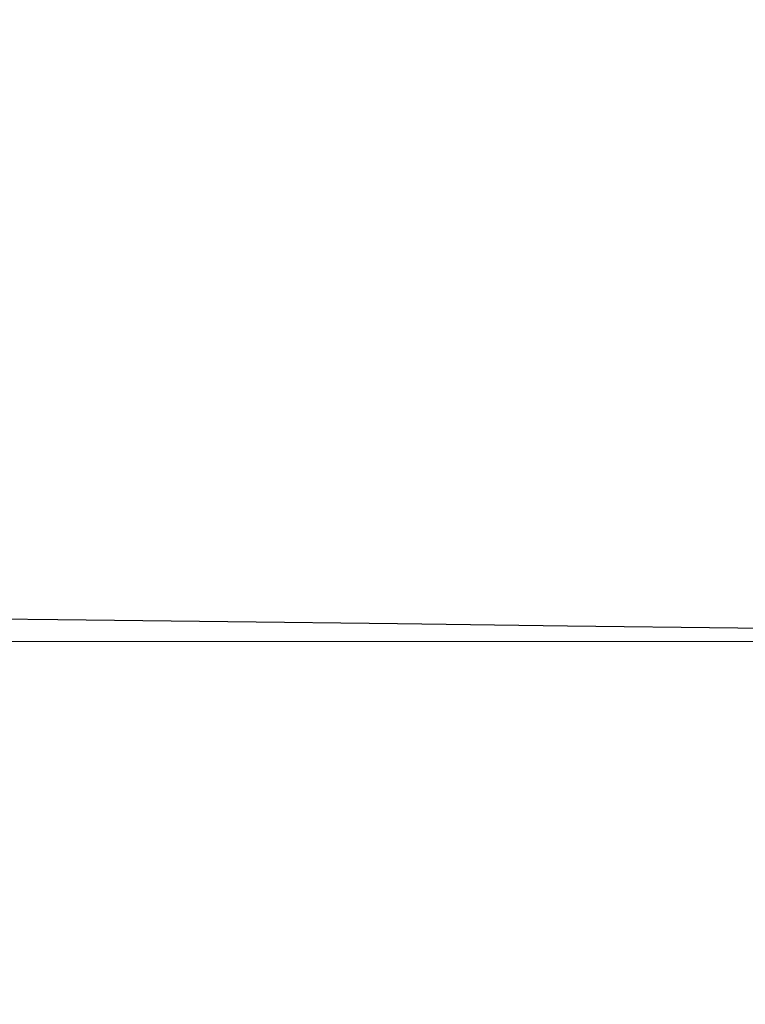
# Model space of a CAD drawing. Units: millimetres. Extents: x 133244 to 148921, y -1491 to 1511.
# Drawn here: x 145745 to 145780, y -18 to 30 of the extents above; entities that cross this region are included whole.
import ezdxf

# ---------------------------------------------------------------- set-up
doc = ezdxf.new("R2010")
doc.units = ezdxf.units.MM

# ---------------------------------------------------------------- blocks, each defined once
blk = doc.blocks.new('A$C7A7D7B36')
at = {"color": 0, "linetype": 'Continuous', "lineweight": 0}
for p, q in [((62210.306, 52880.454), (62203.716, 52880.454)), ((62213.089, 52880.454), (62210.306, 52880.454)), ((62215.23, 52880.454), (62213.089, 52880.454)), ((62219.448, 52880.454), (62215.23, 52880.454)), ((62149.702, 52755.711), (62217.292, 52755.711)), ((62206.133, 51492.529), (62160.861, 51492.529)), ((62213.298, 51488.518), (62211.126, 51492.116)), ((62226.731, 51461.86), (62093.418, 51461.86)), ((62658.212, 51452.3), (61823.497, 51452.3)), ((62658.212, 51452.3), (61823.497, 51452.3)), ((62151.881, 51446.86), (62200.883, 51446.86)), ((62200.883, 51446.86), (62200.883, 51446.86)), ((62200.883, 51446.86), (62219.062, 51446.86)), ((61804.412, 51436.387), (62712.412, 51436.387)), ((62177.618, 51436.391), (62339.376, 51436.391)), ((62712.412, 51434.391), (61804.412, 51434.391)), ((61839.412, 51426.391), (62677.412, 51426.391)), ((62657.367, 51425.3), (61823.497, 51425.3)), ((62657.367, 51425.3), (61823.497, 51425.3)), ((62228.205, 51401.86), (62144.777, 51401.86)), ((62191.116, 50466.391), (62168.694, 50466.391)), ((62184.661, 50466.391), (62184.661, 50457.391)), ((62185.55, 50466.391), (62185.55, 50457.391)), ((62191.116, 50466.391), (62191.116, 50466.391)), ((62207.36, 50466.391), (62191.116, 50466.391)), ((62207.36, 50466.391), (62207.36, 50466.391)), ((62638.412, 50466.391), (62207.36, 50466.391)), ((62199.138, 50465.391), (62199.138, 50445.391)), ((62213.461, 50445.391), (62213.461, 50465.391)), ((62194.709, 50464.983), (62194.709, 50445.391)), ((62195.172, 50464.892), (62195.172, 50445.391)), ((62182.826, 50457.391), (62182.826, 50461.391)), ((62186.555, 50461.391), (62186.555, 50447.391)), ((62187.404, 50461.391), (62187.404, 50447.391)), ((62187.441, 50457.391), (62187.441, 50461.391)), ((62191.449, 50461.391), (62191.449, 50457.391)), ((62197.228, 50461.391), (62197.228, 50445.391)), ((62197.287, 50461.391), (62197.287, 50445.391)), ((62197.451, 50461.391), (62197.451, 50457.391)), ((62199.893, 50461.391), (62199.893, 50445.391)), ((62201.58, 50461.391), (62201.58, 50445.391)), ((62209.936, 50461.391), (62209.936, 50445.391)), ((62210.984, 50461.391), (62210.984, 50457.391)), ((62213.82, 50461.391), (62213.82, 50445.391)), ((62209.75, 50457.391), (62187.441, 50457.391)), ((62209.75, 50457.391), (62210.984, 50457.391)), ((61823.412, 50447.478), (62693.412, 50447.478)), ((62187.404, 50447.391), (62186.555, 50447.391)), ((62220.246, 50447.391), (62187.404, 50447.391)), ((61839.412, 50446.391), (62677.412, 50446.391)), ((62287.997, 50445.391), (62176.871, 50445.391)), ((62712.412, 50438.391), (61804.412, 50438.391)), ((62711.412, 50436.396), (61805.412, 50436.396)), ((61805.412, 50436.391), (62208.402, 50436.391)), ((62626.692, 50423.991), (61890.132, 50423.991)), ((62019.515, 50423.991), (62231.041, 50423.991)), ((61823.412, 50420.478), (62693.412, 50420.478)), ((62199.528, 50407.071), (62162.643, 50407.071)), ((62199.529, 50407.071), (62199.528, 50407.071)), ((62275.832, 50407.071), (62199.529, 50407.071))]:
    blk.add_line(p, q, dxfattribs=at)
for centre in [(62210.415, 51362.393), (62210.415, 51099.393), (62210.415, 51046.793), (62210.415, 50994.193), (62200.615, 50984.393), (62210.415, 50825.989), (62210.415, 50720.789), (62210.415, 50668.189), (62210.415, 50615.589), (62210.415, 50562.989), (62210.415, 50510.389)]:
    blk.add_circle(centre, 3.5, dxfattribs=at)
for centre, radius, start, end in [((62210.415, 51309.793), 3.5, 75.5426, 0), ((62210.415, 51309.793), 3.5, 75.5378, 75.5426), ((62210.415, 51309.793), 3.5, 0, 75.5378), ((62210.415, 51257.193), 3.5, 16.3115, 0), ((62210.415, 51257.193), 3.5, 16.303, 16.3115), ((62210.415, 51257.193), 3.5, 0, 16.303), ((62210.415, 51204.593), 3.5, 0, 244.5461), ((62210.415, 51204.593), 3.5, 352.4529, 0), ((62210.415, 51204.593), 3.5, 244.5546, 352.4419), ((62210.415, 51204.593), 3.5, 352.4419, 352.4529), ((62210.415, 51204.593), 3.5, 244.5461, 244.5546), ((62210.415, 51151.993), 3.5, 33.3541, 205.7424), ((62210.415, 51151.993), 3.5, 33.3411, 33.3541), ((62210.415, 51151.993), 3.5, 0, 33.3411), ((62210.415, 51151.993), 3.5, 205.7454, 0), ((62210.415, 51151.993), 3.5, 205.7424, 205.7454), ((62200.615, 50888.389), 3.5, 0, 173.6579), ((62200.615, 50888.389), 3.5, 173.6584, 0), ((62200.615, 50888.389), 3.5, 173.6579, 173.6584), ((62210.415, 50878.589), 3.5, 94.6245, 145.4286), ((62210.415, 50878.589), 3.5, 94.6067, 94.6245), ((62210.415, 50878.589), 3.5, 0, 94.6067), ((62210.415, 50878.589), 3.5, 145.4451, 0), ((62210.415, 50878.589), 3.5, 145.4286, 145.4451), ((62210.415, 50773.389), 3.5, 76.4726, 0), ((62210.415, 50773.389), 3.5, 76.4719, 76.4726), ((62210.415, 50773.389), 3.5, 0, 76.4719), ((62182.507, 50461.391), 5, 90, 180), ((62186.376, 50461.391), 5, 90, 180), ((62181.555, 50461.391), 5, 0, 90), ((62182.404, 50461.391), 5, 0, 90), ((62187.826, 50461.391), 5, 90, 180), ((62192.441, 50461.391), 5, 90, 180), ((62202.228, 50461.391), 5, 90, 180), ((62202.287, 50461.391), 5, 90, 180), ((62200.138, 50465.391), 1, 90, 180), ((62215.984, 50461.391), 5, 90, 180), ((62214.461, 50465.391), 1, 90, 180), ((62215.246, 50461.391), 5, 0, 90)]:
    blk.add_arc(centre, radius, start, end, dxfattribs=at)
for centre, major_axis, ratio, start_param, end_param in [((62205.934, 53041.773), (-2.638, -8.165), 0.10413, 6.156661, 6.244151), ((62207.637, 53020.333), (0.001, 9.78), 0.087162, 6.183246, 6.213644), ((62206.133, 51492.093), (-5, 0), 0.087156, 3.194152, 4.712389), ((62217.292, 51488.536), (4, 0), 0.087156, 3.194152, 4.712389), ((62196.997, 50465.341), (0.044, -0.999), 0.601131, 3.141593, 3.14163), ((62216.052, 50461.391), (6.116, 0), 0.817532, 2.214297, 3.141593), ((62222.726, 50461.391), (8.906, 0), 0.561438, 2.214297, 3.141593), ((62208.944, 50461.391), (7.364, 0), 0.678954, 2.730076, 3.141593)]:
    blk.add_ellipse(centre, major_axis=major_axis, ratio=ratio, start_param=start_param, end_param=end_param, dxfattribs=at)
for points, knots in [([(62058.637, 53063.749), (62061.807, 53064.775), (62064.986, 53065.776), (62075.278, 53068.922), (62082.426, 53070.963), (62096.654, 53074.728), (62103.735, 53076.458), (62117.69, 53079.556), (62124.562, 53080.939), (62138.349, 53083.443), (62145.266, 53084.566), (62159.341, 53086.596), (62166.501, 53087.497), (62181.506, 53089.181), (62189.356, 53089.942), (62206.256, 53091.395), (62215.312, 53092.06), (62235.741, 53093.414), (62247.118, 53094.066), (62258.495, 53094.712)], [0, 0, 0, 0, 10.000321, 10.000321, 32.297713, 32.297713, 54.162906, 54.162906, 75.188367, 75.188367, 96.205621, 96.205621, 117.851944, 117.851944, 141.506627, 141.506627, 168.742914, 168.742914, 202.93007, 202.93007, 202.93007, 202.93007]), ([(62196.634, 53043.189), (62196.995, 53042.642), (62197.359, 53042.097), (62197.724, 53041.556), (62197.907, 53041.286), (62198.09, 53041.017), (62198.27, 53040.752), (62198.451, 53040.488), (62198.63, 53040.227), (62198.807, 53039.97), (62199.162, 53039.456), (62199.512, 53038.957), (62199.855, 53038.472), (62200.198, 53037.987), (62200.526, 53037.529), (62200.837, 53037.099), (62200.993, 53036.884), (62201.144, 53036.676), (62201.291, 53036.475), (62201.437, 53036.273), (62201.58, 53036.078), (62201.715, 53035.894), (62201.985, 53035.524), (62202.226, 53035.194), (62202.436, 53034.902), (62202.54, 53034.757), (62202.637, 53034.62), (62202.724, 53034.496), (62202.811, 53034.371), (62202.887, 53034.259), (62202.952, 53034.159), (62203.083, 53033.96), (62203.171, 53033.808), (62203.21, 53033.708)], [-0.00002485, -0.00002485, -0.00002485, -0.00002485, 0.00194535, 0.00194535, 0.00194535, 0.00293045, 0.00293045, 0.00293045, 0.00391555, 0.00391555, 0.00391555, 0.00588575, 0.00588575, 0.00588575, 0.00785595, 0.00785595, 0.00785595, 0.00884105, 0.00884105, 0.00884105, 0.00982615, 0.00982615, 0.00982615, 0.01179635, 0.01179635, 0.01179635, 0.01278145, 0.01278145, 0.01278145, 0.01376655, 0.01376655, 0.01376655, 0.01573675, 0.01573675, 0.01573675, 0.01573675]), ([(62213.19, 52884.621), (62215.153, 52890.142), (62216.814, 52895.762), (62218.17, 52901.483), (62218.848, 52904.343), (62219.449, 52907.229), (62219.973, 52910.14), (62220.234, 52911.596), (62220.476, 52913.057), (62220.697, 52914.517), (62220.918, 52915.976), (62221.119, 52917.436), (62221.299, 52918.896), (62222.021, 52924.738), (62222.419, 52930.585), (62222.5, 52936.437), (62222.58, 52942.29), (62222.342, 52948.149), (62221.781, 52954.013), (62221.64, 52955.479), (62221.479, 52956.946), (62221.298, 52958.413), (62221.117, 52959.88), (62220.915, 52961.348), (62220.693, 52962.809), (62220.25, 52965.732), (62219.727, 52968.635), (62219.126, 52971.519), (62217.924, 52977.288), (62216.409, 52982.98), (62214.579, 52988.596), (62214.122, 52990), (62213.645, 52991.399), (62213.148, 52992.793), (62212.651, 52994.187), (62212.134, 52995.577), (62211.598, 52996.957), (62210.528, 52999.717), (62209.382, 53002.446), (62208.162, 53005.142), (62206.942, 53007.838), (62205.647, 53010.504), (62204.278, 53013.134), (62203.593, 53014.449), (62202.891, 53015.755), (62202.171, 53017.05), (62201.811, 53017.698), (62201.446, 53018.344), (62201.077, 53018.987), (62200.892, 53019.309), (62200.706, 53019.63), (62200.52, 53019.95), (62200.426, 53020.11), (62200.333, 53020.27), (62200.239, 53020.43), (62200.192, 53020.51), (62200.145, 53020.59), (62200.097, 53020.67), (62200.074, 53020.709), (62200.05, 53020.749), (62200.027, 53020.789), (62200.015, 53020.809), (62200.003, 53020.829), (62199.991, 53020.849), (62199.98, 53020.869), (62199.966, 53020.888), (62199.956, 53020.909)], [0.0340139, 0.0340139, 0.0340139, 0.0340139, 0.0518999, 0.0518999, 0.0518999, 0.0608428, 0.0608428, 0.0608428, 0.0653143, 0.0653143, 0.0653143, 0.0697858, 0.0697858, 0.0697858, 0.0876718, 0.0876718, 0.0876718, 0.1055577, 0.1055577, 0.1055577, 0.1100292, 0.1100292, 0.1100292, 0.1145007, 0.1145007, 0.1145007, 0.1234437, 0.1234437, 0.1234437, 0.1413296, 0.1413296, 0.1413296, 0.1458011, 0.1458011, 0.1458011, 0.1502726, 0.1502726, 0.1502726, 0.1592156, 0.1592156, 0.1592156, 0.1681586, 0.1681586, 0.1681586, 0.17263, 0.17263, 0.17263, 0.1748658, 0.1748658, 0.1748658, 0.1759837, 0.1759837, 0.1759837, 0.1765426, 0.1765426, 0.1765426, 0.1768221, 0.1768221, 0.1768221, 0.1769618, 0.1769618, 0.1769618, 0.1770317, 0.1770317, 0.1770317, 0.1771015, 0.1771015, 0.1771015, 0.1771015]), ([(62213.112, 52884.18), (62213.111, 52883.777), (62213.11, 52883.39), (62213.11, 52883.02), (62213.109, 52882.835), (62213.109, 52882.653), (62213.108, 52882.478), (62213.107, 52882.302), (62213.107, 52882.134), (62213.106, 52881.974), (62213.105, 52881.814), (62213.104, 52881.661), (62213.103, 52881.516), (62213.102, 52881.371), (62213.101, 52881.232), (62213.1, 52881.104), (62213.099, 52880.976), (62213.097, 52880.858), (62213.095, 52880.75), (62213.094, 52880.696), (62213.094, 52880.644), (62213.093, 52880.595), (62213.092, 52880.546), (62213.091, 52880.498), (62213.089, 52880.454)], [0, 0, 0, 0, 0.001208534, 0.001208534, 0.001208534, 0.0018128, 0.0018128, 0.0018128, 0.002417067, 0.002417067, 0.002417067, 0.003021334, 0.003021334, 0.003021334, 0.003625601, 0.003625601, 0.003625601, 0.004229868, 0.004229868, 0.004229868, 0.004532001, 0.004532001, 0.004532001, 0.004834134, 0.004834134, 0.004834134, 0.004834134]), ([(62149.702, 52755.711), (62150.091, 52755.711), (62150.47, 52755.706), (62151.025, 52755.692), (62151.207, 52755.686), (62151.556, 52755.672), (62151.724, 52755.664), (62152.045, 52755.646), (62152.201, 52755.635), (62152.491, 52755.613), (62152.625, 52755.601), (62152.997, 52755.563), (62153.206, 52755.534), (62153.438, 52755.488), (62153.503, 52755.472), (62153.607, 52755.44), (62153.645, 52755.423), (62153.694, 52755.39), (62153.701, 52755.373), (62153.721, 52755.34), (62153.771, 52755.256), (62153.982, 52754.906), (62154.182, 52754.572), (62154.658, 52753.77), (62154.973, 52753.236), (62155.442, 52752.434), (62155.597, 52752.167), (62155.79, 52751.832), (62155.829, 52751.766), (62155.887, 52751.665), (62155.944, 52751.633), (62156.091, 52751.584), (62156.15, 52751.568), (62156.29, 52751.536), (62156.371, 52751.52), (62156.644, 52751.474), (62156.863, 52751.445), (62157.246, 52751.406), (62157.384, 52751.393), (62157.674, 52751.369), (62157.826, 52751.358), (62158.143, 52751.338), (62158.308, 52751.329), (62158.652, 52751.312), (62158.833, 52751.304), (62159.382, 52751.284), (62159.761, 52751.275), (62160.35, 52751.267), (62160.55, 52751.265), (62160.848, 52751.265), (62160.948, 52751.265), (62161.147, 52751.265), (62161.645, 52751.265), (62162.939, 52751.265), (62165.726, 52751.265), (62171.3, 52751.265), (62182.449, 52751.265), (62193.597, 52751.265), (62202.356, 52751.265), (62204.745, 52751.265), (62205.741, 52751.265), (62205.94, 52751.265), (62206.338, 52751.265), (62206.537, 52751.266), (62206.933, 52751.27), (62207.132, 52751.274), (62207.52, 52751.282), (62207.709, 52751.288), (62208.079, 52751.301), (62208.259, 52751.308), (62208.611, 52751.325), (62208.782, 52751.334), (62209.27, 52751.364), (62209.564, 52751.388), (62210.092, 52751.441), (62210.317, 52751.469), (62210.691, 52751.531), (62210.839, 52751.564), (62211.047, 52751.631), (62211.107, 52751.665), (62211.148, 52751.735), (62211.208, 52751.84), (62211.918, 52753.067), (62212.622, 52754.259), (62213.298, 52755.381)], [0, 0, 0, 0, 0.0011493, 0.0011493, 0.0017239, 0.0017239, 0.0022985, 0.0022985, 0.0028731, 0.0028731, 0.0034478, 0.0034478, 0.004597, 0.004597, 0.0051717, 0.0051717, 0.0057463, 0.0057463, 0.0063209, 0.0063209, 0.0068956, 0.0091941, 0.0183881, 0.0183881, 0.0367763, 0.0367763, 0.0459703, 0.0459703, 0.0482689, 0.0482689, 0.0494181, 0.0494181, 0.0499928, 0.0499928, 0.0505674, 0.0505674, 0.0517166, 0.0517166, 0.0522913, 0.0522913, 0.0528659, 0.0528659, 0.0534405, 0.0534405, 0.0540152, 0.0540152, 0.0551644, 0.0551644, 0.055739, 0.055739, 0.0560264, 0.0560264, 0.0563137, 0.0574629, 0.0597615, 0.0643585, 0.0735526, 0.0919407, 0.0965377, 0.0988363, 0.0988363, 0.0994109, 0.0994109, 0.0999855, 0.0999855, 0.1005601, 0.1005601, 0.1011348, 0.1011348, 0.1017094, 0.1017094, 0.102284, 0.102284, 0.1034333, 0.1034333, 0.1045825, 0.1045825, 0.1057318, 0.1057318, 0.1068811, 0.1068811, 0.1080303, 0.1103288, 0.1471051, 0.1471051, 0.1471051, 0.1471051]), ([(62213.298, 52755.381), (62213.311, 52755.403), (62213.348, 52755.425), (62213.469, 52755.467), (62213.553, 52755.488), (62213.765, 52755.529), (62213.892, 52755.548), (62214.185, 52755.583), (62214.354, 52755.6), (62214.72, 52755.631), (62214.918, 52755.644), (62215.345, 52755.668), (62215.573, 52755.678), (62216.041, 52755.694), (62216.283, 52755.701), (62216.782, 52755.709), (62217.037, 52755.711), (62217.292, 52755.711)], [0, 0, 0, 0, 0.000755114, 0.000755114, 0.001510229, 0.001510229, 0.002265343, 0.002265343, 0.003020457, 0.003020457, 0.003775572, 0.003775572, 0.004530686, 0.004530686, 0.0052858, 0.0052858, 0.006040915, 0.006040915, 0.006040915, 0.006040915]), ([(62008.491, 51636.391), (62011.121, 51636.989), (62013.784, 51637.57), (62020.943, 51639.073), (62025.496, 51639.968), (62034.763, 51641.673), (62039.478, 51642.484), (62049.036, 51644.024), (62053.881, 51644.753), (62063.7, 51646.135), (62068.676, 51646.789), (62078.751, 51648.027), (62083.851, 51648.611), (62094.154, 51649.712), (62099.359, 51650.229), (62109.862, 51651.2), (62115.163, 51651.654), (62125.85, 51652.504), (62131.239, 51652.899), (62142.082, 51653.631), (62147.54, 51653.969), (62158.521, 51654.591), (62164.048, 51654.875), (62175.16, 51655.391), (62180.748, 51655.623), (62191.955, 51656.035), (62197.576, 51656.216), (62208.854, 51656.527), (62214.514, 51656.658), (62225.857, 51656.87), (62231.543, 51656.952), (62242.921, 51657.066), (62248.616, 51657.099), (62260.003, 51657.116), (62265.698, 51657.101), (62277.077, 51657.021), (62282.766, 51656.957), (62294.107, 51656.78), (62299.764, 51656.667), (62311.046, 51656.391), (62316.676, 51656.229), (62327.887, 51655.854), (62333.473, 51655.641), (62344.585, 51655.165), (62350.114, 51654.901), (62361.102, 51654.321), (62366.564, 51654.004), (62377.415, 51653.317), (62382.807, 51652.945), (62393.492, 51652.144), (62398.788, 51651.716), (62409.291, 51650.799), (62414.499, 51650.309), (62424.807, 51649.268), (62429.909, 51648.715), (62439.996, 51647.542), (62444.984, 51646.921), (62454.833, 51645.608), (62459.698, 51644.915), (62469.294, 51643.453), (62474.027, 51642.683), (62483.338, 51641.062), (62487.918, 51640.211), (62496.933, 51638.423), (62501.368, 51637.484), (62510.072, 51635.515), (62514.341, 51634.485), (62522.697, 51632.331), (62526.785, 51631.206), (62534.779, 51628.857), (62538.687, 51627.632), (62546.311, 51625.077), (62550.028, 51623.746), (62557.243, 51620.986), (62560.742, 51619.557), (62567.518, 51616.602), (62570.797, 51615.076), (62577.125, 51611.928), (62580.177, 51610.305), (62586.047, 51606.969), (62588.867, 51605.253), (62594.272, 51601.727), (62596.859, 51599.915), (62601.774, 51596.208), (62604.107, 51594.311), (62608.514, 51590.434), (62610.593, 51588.451), (62614.481, 51584.405), (62616.294, 51582.341), (62619.631, 51578.153), (62621.16, 51576.03), (62623.932, 51571.728), (62625.179, 51569.548), (62627.381, 51565.147), (62628.34, 51562.926), (62629.872, 51558.713), (62630.479, 51556.73), (62630.977, 51554.724)], [279.797771, 279.797771, 279.797771, 279.797771, 290.521525, 290.521525, 308.283503, 308.283503, 326.016028, 326.016028, 343.633639, 343.633639, 361.190862, 361.190862, 378.695625, 378.695625, 396.122118, 396.122118, 413.4806, 413.4806, 430.788282, 430.788282, 448.018691, 448.018691, 465.219873, 465.219873, 482.403275, 482.403275, 499.52077, 499.52077, 516.632201, 516.632201, 533.734539, 533.734539, 550.82016, 550.82016, 567.896079, 567.896079, 584.985853, 584.985853, 602.050467, 602.050467, 619.143805, 619.143805, 636.253618, 636.253618, 653.381601, 653.381601, 670.530883, 670.530883, 687.733345, 687.733345, 704.945247, 704.945247, 722.229477, 722.229477, 739.565506, 739.565506, 756.961232, 756.961232, 774.428906, 774.428906, 791.97433, 791.97433, 809.559862, 809.559862, 827.249012, 827.249012, 844.999214, 844.999214, 862.782071, 862.782071, 880.634662, 880.634662, 898.554332, 898.554332, 916.449675, 916.449675, 934.333628, 934.333628, 952.21871, 952.21871, 970.098499, 970.098499, 988.007403, 988.007403, 1005.840521, 1005.840521, 1023.623894, 1023.623894, 1041.30987, 1041.30987, 1058.756987, 1058.756987, 1075.979349, 1075.979349, 1092.930017, 1092.930017, 1107.697361, 1107.697361, 1107.697361, 1107.697361]), ([(62228.746, 51636.391), (62217.531, 51636.391), (62206.448, 51636.391), (62177.74, 51636.391), (62160.173, 51636.391), (62113.977, 51636.391), (62084.994, 51636.391), (62021.291, 51636.391), (61986.338, 51636.391), (61949.803, 51636.391)], [0, 0, 0, 0, 4.29766, 4.29766, 11.173917, 11.173917, 22.175928, 22.175928, 34.381283, 34.381283, 34.381283, 34.381283]), ([(62196.602, 50466.391), (62196.323, 50466.391), (62196.047, 50466.37), (62195.499, 50466.287), (62195.228, 50466.224), (62194.689, 50466.053), (62194.423, 50465.945), (62194.093, 50465.776), (62194.028, 50465.74), (62193.897, 50465.665), (62193.831, 50465.626), (62193.637, 50465.504), (62193.51, 50465.415), (62193.261, 50465.224), (62193.139, 50465.121), (62192.901, 50464.898), (62192.784, 50464.778), (62192.558, 50464.52), (62192.45, 50464.382), (62192.245, 50464.09), (62192.148, 50463.936), (62192.013, 50463.688), (62191.969, 50463.603), (62191.906, 50463.471), (62191.886, 50463.426), (62191.846, 50463.336), (62191.827, 50463.291), (62191.734, 50463.06), (62191.67, 50462.868), (62191.59, 50462.567), (62191.566, 50462.464), (62191.524, 50462.254), (62191.506, 50462.148), (62191.464, 50461.828), (62191.449, 50461.611), (62191.449, 50461.391)], [0, 0, 0, 0, 0.125, 0.125, 0.25, 0.25, 0.375, 0.375, 0.40625, 0.40625, 0.4375, 0.4375, 0.5, 0.5, 0.5625, 0.5625, 0.625, 0.625, 0.6875, 0.6875, 0.75, 0.75, 0.78125, 0.78125, 0.796875, 0.796875, 0.8125, 0.8125, 0.875, 0.875, 0.90625, 0.90625, 0.9375, 0.9375, 1, 1, 1, 1]), ([(62194.737, 50465.121), (62194.859, 50465.352), (62195.025, 50465.568), (62195.404, 50465.895), (62195.613, 50466.018), (62195.94, 50466.154), (62196.051, 50466.193), (62196.37, 50466.279), (62196.587, 50466.313), (62196.789, 50466.329), (62196.793, 50466.33), (62196.802, 50466.33), (62196.809, 50466.331), (62196.833, 50466.333), (62196.852, 50466.334), (62196.898, 50466.337), (62196.926, 50466.338), (62196.953, 50466.34)], [0, 0, 0, 0, 0.82292, 0.82292, 1.541544, 1.541544, 1.891427, 1.891427, 2.533764, 2.533764, 2.545427, 2.545427, 2.565681, 2.565681, 2.626458, 2.626458, 2.721051, 2.721051, 2.721051, 2.721051]), ([(62197.451, 50461.391), (62197.451, 50461.663), (62197.484, 50461.926), (62197.563, 50462.247), (62197.581, 50462.311), (62197.62, 50462.436), (62197.64, 50462.497), (62197.707, 50462.678), (62197.757, 50462.794), (62197.868, 50463.019), (62197.928, 50463.128), (62198.057, 50463.339), (62198.125, 50463.439), (62198.337, 50463.728), (62198.49, 50463.904), (62198.733, 50464.149), (62198.815, 50464.227), (62198.985, 50464.378), (62199.072, 50464.451), (62199.334, 50464.658), (62199.513, 50464.785), (62199.877, 50465.018), (62200.063, 50465.125), (62200.439, 50465.322), (62200.631, 50465.413), (62200.921, 50465.538), (62201.019, 50465.578), (62201.215, 50465.654), (62201.313, 50465.691), (62201.608, 50465.795), (62201.805, 50465.857), (62202.398, 50466.027), (62202.796, 50466.117), (62203.597, 50466.258), (62203.999, 50466.308), (62204.806, 50466.375), (62205.212, 50466.391), (62205.619, 50466.391)], [0, 0, 0, 0, 0.0625, 0.0625, 0.078125, 0.078125, 0.09375, 0.09375, 0.125, 0.125, 0.15625, 0.15625, 0.1875, 0.1875, 0.25, 0.25, 0.28125, 0.28125, 0.3125, 0.3125, 0.375, 0.375, 0.4375, 0.4375, 0.5, 0.5, 0.53125, 0.53125, 0.5625, 0.5625, 0.625, 0.625, 0.75, 0.75, 0.875, 0.875, 1, 1, 1, 1]), ([(62202.195, 50463.391), (62202.318, 50463.584), (62202.453, 50463.777), (62202.673, 50464.062), (62202.75, 50464.157), (62202.87, 50464.298), (62202.911, 50464.344), (62202.994, 50464.437), (62203.037, 50464.483), (62203.254, 50464.712), (62203.438, 50464.886), (62203.828, 50465.212), (62204.035, 50465.365), (62204.362, 50465.575), (62204.475, 50465.643), (62204.703, 50465.769), (62204.818, 50465.827), (62205.17, 50465.992), (62205.412, 50466.085), (62205.784, 50466.198), (62205.91, 50466.231), (62206.166, 50466.289), (62206.294, 50466.314), (62206.552, 50466.352), (62206.681, 50466.367), (62206.876, 50466.381), (62206.974, 50466.387), (62207.072, 50466.39), (62207.137, 50466.391), (62207.17, 50466.391), (62207.203, 50466.391)], [0, 0, 0, 0, 0.125, 0.125, 0.1875, 0.1875, 0.21875, 0.21875, 0.25, 0.25, 0.375, 0.375, 0.5, 0.5, 0.5625, 0.5625, 0.625, 0.625, 0.75, 0.75, 0.8125, 0.8125, 0.875, 0.875, 0.9375, 0.9375, 0.96875, 0.984375, 0.984375, 1, 1, 1, 1]), ([(62202.299, 50465.391), (62202.39, 50465.448), (62202.48, 50465.499), (62202.658, 50465.594), (62202.746, 50465.638), (62203.008, 50465.761), (62203.18, 50465.832), (62203.438, 50465.926), (62203.524, 50465.956), (62203.694, 50466.011), (62203.779, 50466.037), (62204.033, 50466.109), (62204.201, 50466.15), (62204.702, 50466.258), (62205.034, 50466.309), (62205.531, 50466.359), (62205.697, 50466.371), (62205.946, 50466.383), (62206.07, 50466.388), (62206.195, 50466.39), (62206.278, 50466.391), (62206.32, 50466.391), (62206.362, 50466.391)], [0, 0, 0, 0, 0.0625, 0.0625, 0.125, 0.125, 0.25, 0.25, 0.3125, 0.3125, 0.375, 0.375, 0.5, 0.5, 0.75, 0.75, 0.875, 0.875, 0.9375, 0.96875, 0.96875, 1, 1, 1, 1]), ([(62360.095, 50466.73), (62347.104, 50464.131), (62334.085, 50461.528), (62321.043, 50458.919), (62291.739, 50453.059), (62262.323, 50447.175), (62232.917, 50441.294), (62224.747, 50439.66), (62216.575, 50438.026), (62208.402, 50436.391)], [376.915866, 376.915866, 376.915866, 376.915866, 416.963619, 416.963619, 416.963619, 506.946649, 506.946649, 506.946649, 531.944364, 531.944364, 531.944364, 531.944364]), ([(62212.383, 50465.391), (62212.471, 50465.445), (62212.558, 50465.494), (62212.731, 50465.587), (62212.817, 50465.63), (62213.075, 50465.75), (62213.246, 50465.821), (62213.502, 50465.915), (62213.588, 50465.945), (62213.758, 50466), (62213.843, 50466.026), (62214.097, 50466.099), (62214.265, 50466.141), (62214.767, 50466.252), (62215.1, 50466.304), (62215.599, 50466.357), (62215.765, 50466.37), (62216.015, 50466.383), (62216.14, 50466.387), (62216.265, 50466.39), (62216.348, 50466.391), (62216.39, 50466.391), (62216.432, 50466.391)], [0, 0, 0, 0, 0.0625, 0.0625, 0.125, 0.125, 0.25, 0.25, 0.3125, 0.3125, 0.375, 0.375, 0.5, 0.5, 0.75, 0.75, 0.875, 0.875, 0.9375, 0.96875, 0.96875, 1, 1, 1, 1]), ([(62202.299, 50465.391), (62202.142, 50465.294), (62201.989, 50465.19), (62201.689, 50464.963), (62201.544, 50464.841), (62201.261, 50464.576), (62201.126, 50464.435), (62200.87, 50464.136), (62200.75, 50463.978), (62200.582, 50463.724), (62200.528, 50463.637), (62200.451, 50463.502), (62200.426, 50463.457), (62200.377, 50463.364), (62200.354, 50463.318), (62200.239, 50463.083), (62200.161, 50462.887), (62200.063, 50462.581), (62200.034, 50462.477), (62199.983, 50462.265), (62199.962, 50462.157), (62199.91, 50461.833), (62199.893, 50461.614), (62199.893, 50461.391)], [0, 0, 0, 0, 0.125, 0.125, 0.25, 0.25, 0.375, 0.375, 0.5, 0.5, 0.5625, 0.5625, 0.59375, 0.59375, 0.625, 0.625, 0.75, 0.75, 0.8125, 0.8125, 0.875, 0.875, 1, 1, 1, 1]), ([(62194.798, 50464.516), (62194.778, 50464.589), (62194.761, 50464.657), (62194.739, 50464.751), (62194.733, 50464.782), (62194.722, 50464.84), (62194.718, 50464.867), (62194.708, 50464.946), (62194.707, 50464.992), (62194.714, 50465.052), (62194.717, 50465.071), (62194.728, 50465.105), (62194.735, 50465.121), (62194.761, 50465.162), (62194.785, 50465.183), (62194.832, 50465.201), (62194.85, 50465.205), (62194.889, 50465.208), (62194.909, 50465.207), (62194.943, 50465.2), (62194.954, 50465.197), (62194.978, 50465.19), (62194.991, 50465.185), (62195.016, 50465.173), (62195.028, 50465.166), (62195.054, 50465.149), (62195.066, 50465.139), (62195.092, 50465.115), (62195.104, 50465.102), (62195.127, 50465.07), (62195.137, 50465.052), (62195.15, 50465.022), (62195.154, 50465.011), (62195.161, 50464.989), (62195.164, 50464.977), (62195.17, 50464.942), (62195.172, 50464.917), (62195.172, 50464.892)], [0, 0, 0, 0, 0.125, 0.125, 0.1875, 0.1875, 0.25, 0.25, 0.375, 0.375, 0.4375, 0.4375, 0.5, 0.5, 0.625, 0.625, 0.6875, 0.6875, 0.75, 0.75, 0.78125, 0.78125, 0.8125, 0.8125, 0.84375, 0.84375, 0.875, 0.875, 0.90625, 0.90625, 0.9375, 0.9375, 0.953125, 0.953125, 0.96875, 0.96875, 1, 1, 1, 1]), ([(62194.798, 50464.516), (62194.821, 50464.425), (62194.85, 50464.333), (62194.914, 50464.147), (62194.951, 50464.053), (62195.032, 50463.865), (62195.075, 50463.771), (62195.146, 50463.629), (62195.183, 50463.557), (62195.222, 50463.486), (62195.248, 50463.439), (62195.261, 50463.415), (62195.275, 50463.391)], [0, 0, 0, 0, 0.25, 0.25, 0.5, 0.5, 0.75, 0.75, 0.875, 0.9375, 0.9375, 1, 1, 1, 1]), ([(62033.108, 50236.391), (62047.52, 50236.391), (62061.688, 50237.194), (62103.35, 50241.802), (62129.869, 50247.735), (62181.191, 50264.926), (62206.093, 50276.223), (62242.444, 50297.788), (62254.422, 50305.77), (62278.143, 50323.625), (62289.838, 50333.475), (62312.473, 50354.984), (62323.393, 50366.62), (62344.109, 50391.61), (62353.973, 50405.056), (62372.159, 50433.483), (62380.472, 50448.456), (62387.796, 50463.897)], [-64.881357, -64.881357, -64.881357, -64.881357, -60.058379, -60.058379, -50.412423, -50.412423, -40.766466, -40.766466, -35.943488, -35.943488, -31.12051, -31.12051, -26.297532, -26.297532, -21.474554, -21.474554, -16.651576, -16.651576, -16.651576, -16.651576]), ([(62043.33, 50457.391), (62043.342, 50457.391), (62043.366, 50457.391), (62043.404, 50457.391), (62043.443, 50457.391), (62043.482, 50457.391), (62043.522, 50457.391), (62043.564, 50457.391), (62043.606, 50457.391), (62043.649, 50457.391), (62043.693, 50457.391), (62043.738, 50457.391), (62043.783, 50457.391), (62043.83, 50457.391), (62043.878, 50457.391), (62043.926, 50457.391), (62043.975, 50457.391), (62044.025, 50457.391), (62044.077, 50457.391), (62044.129, 50457.391), (62044.181, 50457.391), (62044.235, 50457.391), (62044.29, 50457.391), (62044.345, 50457.391), (62044.402, 50457.391), (62044.459, 50457.391), (62044.517, 50457.391), (62044.576, 50457.391), (62044.636, 50457.391), (62044.697, 50457.391), (62044.759, 50457.391), (62044.822, 50457.391), (62044.885, 50457.391), (62044.95, 50457.391), (62045.015, 50457.391), (62045.081, 50457.391), (62045.149, 50457.391), (62045.217, 50457.391), (62045.286, 50457.391), (62045.355, 50457.391), (62045.426, 50457.391), (62045.886, 50457.391), (62046.828, 50457.391), (62048.458, 50457.391), (62050.342, 50457.391), (62052.48, 50457.391), (62055.067, 50457.391), (62058.164, 50457.391), (62061.842, 50457.391), (62065.874, 50457.391), (62070.247, 50457.391), (62074.939, 50457.391), (62079.929, 50457.391), (62085.208, 50457.391), (62090.761, 50457.391), (62096.559, 50457.391), (62102.578, 50457.391), (62108.804, 50457.391), (62115.221, 50457.391), (62121.798, 50457.391), (62128.504, 50457.391), (62135.324, 50457.391), (62142.241, 50457.391), (62149.222, 50457.391), (62156.234, 50457.391), (62163.261, 50457.391), (62168.169, 50457.391), (62170.96, 50457.391), (62171.64, 50457.391), (62172.319, 50457.391), (62172.998, 50457.391), (62173.676, 50457.391), (62174.352, 50457.391), (62175.028, 50457.391), (62175.704, 50457.391), (62176.378, 50457.391), (62177.052, 50457.391), (62177.724, 50457.391), (62178.396, 50457.391), (62179.068, 50457.391), (62179.738, 50457.391), (62180.408, 50457.391), (62181.077, 50457.391), (62181.745, 50457.391), (62182.412, 50457.391), (62183.078, 50457.391), (62183.744, 50457.391), (62184.409, 50457.391), (62184.851, 50457.391), (62185.073, 50457.391)], [0, 0, 0, 0, 0.001647, 0.003295, 0.004942, 0.006589, 0.008237, 0.009885, 0.011532, 0.01318, 0.014828, 0.016477, 0.018125, 0.019774, 0.021422, 0.023071, 0.02472, 0.02637, 0.028019, 0.029669, 0.03132, 0.03297, 0.034621, 0.036272, 0.037923, 0.039575, 0.041227, 0.042879, 0.044532, 0.046185, 0.047839, 0.049493, 0.051147, 0.052802, 0.054457, 0.056113, 0.057769, 0.059426, 0.061083, 0.062741, 0.064399, 0.066058, 0.094717, 0.123279, 0.151809, 0.180371, 0.209033, 0.244838, 0.280515, 0.316193, 0.352, 0.387805, 0.423483, 0.459161, 0.494967, 0.530772, 0.56645, 0.602128, 0.637935, 0.67374, 0.709418, 0.745096, 0.780902, 0.816707, 0.852385, 0.888063, 0.92387, 0.927346, 0.93082, 0.934292, 0.937761, 0.941229, 0.944695, 0.94816, 0.951622, 0.955084, 0.958544, 0.962002, 0.96546, 0.968917, 0.972372, 0.975827, 0.979281, 0.982735, 0.986189, 0.989642, 0.993094, 0.996547, 1, 1, 1, 1]), ([(62185.073, 50457.391), (62185.24, 50457.391), (62185.402, 50457.391), (62185.716, 50457.391), (62185.868, 50457.391), (62186.159, 50457.391), (62186.296, 50457.391), (62186.486, 50457.391), (62186.547, 50457.391), (62186.665, 50457.391), (62186.721, 50457.391), (62186.882, 50457.391), (62186.977, 50457.391), (62187.101, 50457.391), (62187.139, 50457.391), (62187.209, 50457.391), (62187.241, 50457.391), (62187.327, 50457.391), (62187.369, 50457.391), (62187.412, 50457.391), (62187.423, 50457.391), (62187.437, 50457.391), (62187.441, 50457.391), (62187.441, 50457.391), (62187.441, 50457.391), (62187.441, 50457.391)], [0, 0, 0, 0, 0.0625, 0.0625, 0.125, 0.125, 0.1875, 0.1875, 0.21875, 0.21875, 0.25, 0.25, 0.3125, 0.3125, 0.34375, 0.34375, 0.375, 0.375, 0.4375, 0.4375, 0.46875, 0.46875, 0.5, 0.5, 0.5000424, 0.5000424, 0.5000424, 0.5000424]), ([(62208.402, 50436.391), (62211.092, 50435.853), (62213.783, 50435.315), (62219.192, 50434.233), (62221.912, 50433.689), (62226.331, 50432.805), (62228.031, 50432.465), (62230.792, 50431.913), (62231.854, 50431.701), (62232.917, 50431.488)], [0.999998, 0.999998, 0.999998, 0.999998, 9.230466, 9.230466, 17.550886, 17.550886, 22.751148, 22.751148, 26.001312, 26.001312, 26.001312, 26.001312]), ([(62208.402, 50436.391), (62208.402, 50436.391), (62208.429, 50436.391), (62208.538, 50436.391), (62208.634, 50436.391), (62208.945, 50436.391), (62209.211, 50436.391), (62210.152, 50436.391), (62211.043, 50436.391), (62214.141, 50436.391), (62217.535, 50436.391), (62225.646, 50436.391), (62229.9, 50436.391), (62233.973, 50436.391), (62233.986, 50436.391), (62234, 50436.391)], [0, 0, 0, 0, 0.394697, 0.394697, 0.904985, 0.904985, 1.842324, 1.842324, 4.28288, 4.28288, 11.654724, 11.654724, 18.854689, 18.854689, 18.878474, 18.878474, 18.878474, 18.878474]), ([(62165.287, 50392.914), (62167.817, 50392.826), (62170.323, 50392.712), (62177.512, 50392.344), (62182.147, 50392.058), (62191.304, 50391.542), (62195.82, 50391.305), (62200.315, 50391.139)], [0, 0, 0, 0, 10.000696, 10.000696, 28.916006, 28.916006, 47.542816, 47.542816, 47.542816, 47.542816]), ([(62200.953, 50391.116), (62199.274, 50391.175), (62197.657, 50391.223), (62194.882, 50391.289), (62193.683, 50391.311), (62191.839, 50391.337), (62191.126, 50391.343), (62190.032, 50391.349), (62189.626, 50391.35), (62189.171, 50391.349), (62189.043, 50391.349), (62188.948, 50391.348)], [0, 0, 0, 0, 5.988195, 5.988195, 11.311821, 11.311821, 15.729222, 15.729222, 19.870711, 19.870711, 22.242828, 22.242828, 22.242828, 22.242828]), ([(62189.086, 50391.349), (62190.552, 50391.356), (62192.023, 50391.36), (62194.204, 50391.356), (62194.935, 50391.353), (62195.658, 50391.348)], [0, 0, 0, 0, 4.396444, 4.396444, 6.635447, 6.635447, 6.635447, 6.635447]), ([(62195.658, 50391.348), (62196.609, 50391.342), (62197.535, 50391.331), (62199.248, 50391.301), (62200.048, 50391.281), (62201.45, 50391.234), (62202.06, 50391.207), (62203.059, 50391.151), (62203.416, 50391.127), (62203.915, 50391.071), (62204.036, 50391.056), (62204.269, 50391.017), (62204.338, 50391.004), (62204.548, 50390.961), (62204.706, 50390.923), (62205.022, 50390.828), (62205.179, 50390.774), (62205.584, 50390.611), (62205.832, 50390.488), (62206.449, 50390.118), (62206.806, 50389.836), (62207.502, 50389.123), (62207.827, 50388.663), (62208.093, 50388.12), (62208.116, 50388.071), (62208.138, 50388.022)], [0, 0, 0, 0, 2.946334, 2.946334, 5.929851, 5.929851, 8.937339, 8.937339, 11.996962, 11.996962, 12.899364, 12.899364, 13.224765, 13.224765, 13.788876, 13.788876, 14.307682, 14.307682, 15.138533, 15.138533, 16.4828, 16.4828, 18.133007, 18.133007, 18.295433, 18.295433, 18.295433, 18.295433]), ([(62208.138, 50388.022), (62208.425, 50387.386), (62208.822, 50386.79), (62209.518, 50386.04), (62209.763, 50385.814), (62210.251, 50385.429), (62210.495, 50385.264), (62210.917, 50385.016), (62211.1, 50384.921), (62211.51, 50384.731), (62211.725, 50384.651), (62212.002, 50384.559), (62212.092, 50384.534), (62212.235, 50384.496), (62212.273, 50384.488), (62212.289, 50384.485), (62212.29, 50384.485), (62212.29, 50384.485), (62212.248, 50384.493), (62212.046, 50384.526), (62211.809, 50384.559), (62211.132, 50384.638), (62210.649, 50384.685), (62209.435, 50384.78), (62208.677, 50384.827), (62206.953, 50384.909), (62205.964, 50384.941), (62203.837, 50384.987), (62202.689, 50385.001), (62200.474, 50385.01), (62199.413, 50385.007), (62198.331, 50384.999)], [0, 0, 0, 0, 2.110591, 2.110591, 3.132937, 3.132937, 4.062559, 4.062559, 4.777779, 4.777779, 5.805237, 5.805237, 6.621808, 6.621808, 7.664001, 7.664001, 7.920911, 7.920911, 9.327091, 9.327091, 12.020084, 12.020084, 15.384858, 15.384858, 19.166483, 19.166483, 23.119681, 23.119681, 27.077168, 27.077168, 30.443329, 30.443329, 30.443329, 30.443329]), ([(62180.382, 50387.34), (62183.656, 50387.101), (62186.931, 50386.816), (62195.346, 50385.984), (62200.498, 50385.38), (62210.049, 50384.115), (62214.452, 50383.471), (62222.635, 50382.212), (62226.419, 50381.608), (62234.27, 50380.366), (62238.338, 50379.727), (62247.522, 50378.368), (62252.64, 50377.677), (62263.257, 50376.468), (62268.76, 50375.958), (62279.849, 50375.177), (62285.44, 50374.907), (62296.366, 50374.633), (62301.704, 50374.619), (62312.142, 50374.873), (62317.248, 50375.13), (62326.892, 50375.936), (62331.437, 50376.448), (62340.486, 50377.673), (62344.992, 50378.384), (62355.496, 50380.163), (62361.49, 50381.265), (62367.494, 50382.33)], [0, 0, 0, 0, 10.00116, 10.00116, 25.681441, 25.681441, 39.034738, 39.034738, 50.523051, 50.523051, 62.900856, 62.900856, 78.466937, 78.466937, 95.098502, 95.098502, 111.910697, 111.910697, 127.924508, 127.924508, 143.245079, 143.245079, 156.957659, 156.957659, 170.652799, 170.652799, 188.951755, 188.951755, 188.951755, 188.951755]), ([(62143.079, 50386.374), (62144.602, 50386.404), (62146.179, 50386.441), (62149.47, 50386.522), (62151.194, 50386.567), (62154.923, 50386.66), (62156.938, 50386.709), (62161.325, 50386.797), (62163.703, 50386.835), (62168.881, 50386.881), (62171.68, 50386.882), (62177.742, 50386.817), (62181.01, 50386.74), (62188.718, 50386.453), (62193.186, 50386.202), (62200.341, 50385.667), (62203.079, 50385.43), (62207.417, 50385.015), (62209.114, 50384.842), (62212.263, 50384.509), (62213.722, 50384.35), (62216.156, 50384.084), (62217.199, 50383.97), (62219.586, 50383.711), (62220.909, 50383.569), (62223.823, 50383.26), (62225.454, 50383.091), (62226.681, 50382.965), (62226.892, 50382.944), (62227.083, 50382.924), (62227.121, 50382.92), (62227.121, 50382.92), (62227.076, 50382.925), (62226.838, 50382.948), (62226.56, 50382.975), (62225.804, 50383.047), (62225.308, 50383.093), (62224.375, 50383.177), (62223.966, 50383.213), (62223.536, 50383.25)], [0, 0, 0, 0, 4.949738, 4.949738, 10.194492, 10.194492, 16.24572, 16.24572, 23.368871, 23.368871, 31.79227, 31.79227, 41.615064, 41.615064, 54.954702, 54.954702, 63.256391, 63.256391, 68.743257, 68.743257, 73.987668, 73.987668, 78.362713, 78.362713, 84.32679, 84.32679, 92.145697, 92.145697, 94.37764, 94.37764, 95.762017, 95.762017, 97.272001, 97.272001, 99.901635, 99.901635, 102.791428, 102.791428, 104.784278, 104.784278, 104.784278, 104.784278]), ([(62207.089, 50384.374), (62204.629, 50384.527), (62202.17, 50384.7), (62192.333, 50385.427), (62184.956, 50386.091), (62175.632, 50386.617), (62173.704, 50386.706), (62171.772, 50386.767)], [0, 0, 0, 0, 10.000104, 10.000104, 40.000122, 40.000122, 47.805077, 47.805077, 47.805077, 47.805077]), ([(62185.678, 50384.73), (62185.476, 50384.724), (62185.273, 50384.717), (62183.174, 50384.648), (62181.284, 50384.586), (62177.588, 50384.469), (62175.772, 50384.413), (62172.238, 50384.309), (62170.514, 50384.262), (62167.224, 50384.179), (62165.639, 50384.143), (62163.579, 50384.103), (62163.025, 50384.094), (62162.47, 50384.085)], [5.104761, 5.104761, 5.104761, 5.104761, 5.714381, 5.714381, 11.43237, 11.43237, 17.114925, 17.114925, 22.831884, 22.831884, 28.496781, 28.496781, 30.703553, 30.703553, 30.703553, 30.703553]), ([(62198.331, 50384.999), (62196.6, 50384.986), (62194.829, 50384.961), (62191.859, 50384.908), (62190.662, 50384.884), (62189.466, 50384.859)], [0, 0, 0, 0, 5.382193, 5.382193, 8.97005, 8.97005, 8.97005, 8.97005]), ([(62209.891, 50384.206), (62209.889, 50384.206), (62209.888, 50384.206), (62209.868, 50384.208), (62209.848, 50384.209), (62209.828, 50384.21)], [0.90612593, 0.90612593, 0.90612593, 0.90612593, 0.90625, 0.90625, 0.908536207, 0.908536207, 0.908536207, 0.908536207]), ([(62223.534, 50383.25), (62223.21, 50383.278), (62222.873, 50383.307), (62221.533, 50383.419), (62220.46, 50383.505), (62217.965, 50383.695), (62216.516, 50383.798), (62213.359, 50384.006), (62211.637, 50384.111), (62209.891, 50384.206)], [104.78752, 104.78752, 104.78752, 104.78752, 106.291958, 106.291958, 110.637561, 110.637561, 116.021431, 116.021431, 122.079911, 122.079911, 122.079911, 122.079911]), ([(62214.893, 50378.357), (62214.017, 50378.346), (62213.141, 50378.332), (62207.958, 50378.243), (62203.648, 50378.167), (62193.524, 50378.234), (62187.708, 50378.455), (62180.309, 50379.009), (62178.705, 50379.147), (62177.103, 50379.297)], [115.207462, 115.207462, 115.207462, 115.207462, 117.842769, 117.842769, 130.795939, 130.795939, 148.259988, 148.259988, 153.100579, 153.100579, 153.100579, 153.100579]), ([(62311.637, 50354.562), (62310.368, 50354.921), (62309.105, 50355.298), (62304.944, 50356.584), (62302.069, 50357.548), (62295.762, 50359.738), (62292.336, 50360.978), (62285.566, 50363.428), (62282.221, 50364.637), (62276.095, 50366.779), (62273.268, 50367.738), (62265.992, 50370.115), (62261.576, 50371.474), (62253.816, 50373.64), (62250.521, 50374.495), (62244.561, 50375.853), (62241.921, 50376.391), (62236.356, 50377.317), (62233.419, 50377.683), (62227.522, 50378.18), (62224.558, 50378.312), (62219.361, 50378.396), (62217.128, 50378.386), (62214.893, 50378.357)], [11.554712, 11.554712, 11.554712, 11.554712, 15.534537, 15.534537, 24.738531, 24.738531, 35.894861, 35.894861, 47.030324, 47.030324, 56.590675, 56.590675, 71.694983, 71.694983, 82.318336, 82.318336, 90.545105, 90.545105, 99.536851, 99.536851, 108.485362, 108.485362, 115.207079, 115.207079, 115.207079, 115.207079]), ([(62225.671, 50349.622), (62222.643, 50350.655), (62219.656, 50351.701), (62213.401, 50353.932), (62210.139, 50355.118), (62202.849, 50357.792), (62198.834, 50359.28), (62188.919, 50362.929), (62182.985, 50365.096), (62172.835, 50368.6), (62168.762, 50369.955), (62164.632, 50371.251)], [0, 0, 0, 0, 10.005707, 10.005707, 21.207838, 21.207838, 35.236397, 35.236397, 55.713478, 55.713478, 69.168163, 69.168163, 69.168163, 69.168163])]:
    blk.add_open_spline(points, degree=3, knots=knots, dxfattribs=at)
for points in [[(62203.265, 53033.625), (62204.742, 53032.449), (62206.219, 53031.271), (62207.697, 53030.09)], [(62213.112, 52884.18), (62213.112, 52884.331), (62213.139, 52884.478), (62213.19, 52884.621)], [(62196.953, 50466.34), (62197.743, 50466.374), (62198.533, 50466.391), (62199.322, 50466.391)], [(62189.086, 50391.349), (62189.04, 50391.349), (62188.994, 50391.348), (62188.948, 50391.348)], [(62200.315, 50391.139), (62200.511, 50391.132), (62200.7, 50391.125), (62200.881, 50391.118)], [(62200.881, 50391.118), (62200.905, 50391.117), (62200.929, 50391.117), (62200.953, 50391.116)], [(62208.138, 50388.022), (62208.138, 50388.022), (62208.138, 50388.022), (62208.138, 50388.022)], [(62185.679, 50384.73), (62185.679, 50384.73), (62185.679, 50384.73), (62185.678, 50384.73)], [(62190.782, 50384.893), (62189.084, 50384.841), (62187.376, 50384.785), (62185.679, 50384.73)], [(62189.466, 50384.859), (62189.467, 50384.859), (62189.467, 50384.859), (62189.467, 50384.859)], [(62189.467, 50384.859), (62189.821, 50384.866), (62190.296, 50384.878), (62190.865, 50384.896)], [(62190.865, 50384.896), (62190.837, 50384.895), (62190.809, 50384.894), (62190.782, 50384.893)], [(62209.825, 50384.211), (62209.009, 50384.256), (62208.092, 50384.311), (62207.089, 50384.374)], [(62214.893, 50378.357), (62214.893, 50378.357), (62214.893, 50378.357), (62214.893, 50378.357)]]:
    blk.add_open_spline(points, degree=3, dxfattribs=at)

msp = doc.modelspace()

# ---------------------------------------------------------------- linework, layer by layer
msp.add_open_spline([(144374.868, 0, 677.402), (143639.241, 100.731, 632.241), (142020.683, -46.489, 1111.901), (142317.191, 8.288, 3825.086), (139931.058, -2.587, 3273.459), (139277.58, 1.008, 5761.29), (140930.609, -0.716, 7394.338), (141797.607, 1.488, 9596.687), (144039.26, -3.338, 10068.07), (145712.23, 16.574, 9545.561), (148062.914, -59.649, 9100.395), (147873.437, 197.67, 7068.257), (148958.045, -480.337, 5484.598), (148827.155, 2239.617, 5145.122), (147929.801, -1961.022, 3209.892), (146139.901, -241.691, 785.76), (144374.868, 0, 677.402)], degree=3, knots=[0, 0, 0, 0, 2073.232652, 4110.565919, 5548.081364, 7448.884606, 9709.211649, 12364.969616, 13931.634621, 15956.473959, 17905.142716, 19917.543315, 21246.618173, 22683.807942, 24556.659238, 29531.092985, 29531.092985, 29531.092985, 29531.092985])

# ---------------------------------------------------------------- block references
at = {"extrusion": (0, -1, 0)}
msp.add_blockref('A$C7A7D7B36', (83563.334, -45545.574), dxfattribs=at)

doc.saveas('drawing.dxf')
